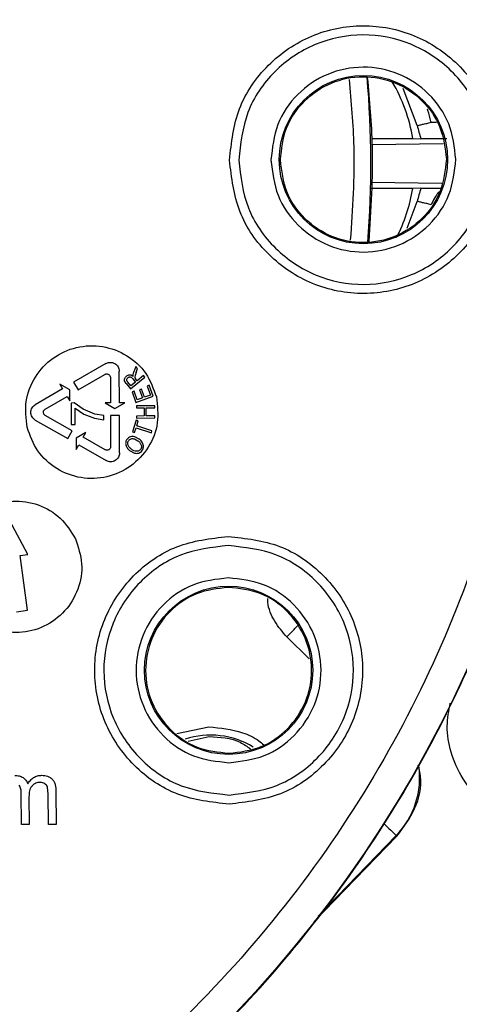
# Model space of a CAD drawing. Units: millimetres. Extents: x 5 to 292, y 5 to 415.
# Drawn here: x 102 to 115, y 145 to 175 of the extents above; entities that cross this region are included whole.
import ezdxf

# ---------------------------------------------------------------- set-up
doc = ezdxf.new("R2010")
doc.units = ezdxf.units.MM

msp = doc.modelspace()

# ---------------------------------------------------------------- linework, layer by layer
at = {"color": 8, "linetype": 'Continuous', "lineweight": 25}
for p, q in [((114.0726, 171.9732), (113.6523, 173.0948)), ((114.4926, 172.0725), (114.6516, 172.0726)), ((113.7685, 168.8785), (114.0726, 169.6899)), ((110.8224, 155.9067), (110.1435, 156.5633)), ((106.8284, 153.652), (107.7977, 153.8536)), ((111.0864, 148.144), (113.4414, 150.5786))]:
    msp.add_line(p, q, dxfattribs=at)
at = {"color": 7, "linetype": 'Continuous', "lineweight": 25}
for p, q in [((112.7083, 171.5816), (113.9399, 171.5816)), ((113.9399, 171.5816), (114.1864, 171.5786)), ((112.7208, 171.4024), (114.8556, 171.4354)), ((113.9399, 170.0816), (112.6788, 170.0816)), ((114.8103, 170.2285), (112.6853, 170.2613)), ((114.1864, 170.0845), (113.9399, 170.0816)), ((104.6945, 164.8026), (103.7223, 164.2365)), ((105.6006, 164.7089), (105.5371, 164.5508)), ((105.6502, 164.649), (105.6006, 164.7089)), ((103.8565, 164.006), (104.6636, 164.476)), ((105.099, 163.6184), (105.0954, 164.5732)), ((105.5137, 164.4646), (105.5371, 164.5508)), ((105.5162, 164.4184), (105.5137, 164.4646)), ((105.5719, 164.4456), (105.5636, 164.3979)), ((105.5636, 164.3979), (105.5704, 164.3671)), ((105.6015, 164.5284), (105.5719, 164.4456)), ((105.6015, 164.5284), (105.6502, 164.649)), ((105.8239, 164.4392), (105.6358, 164.2835)), ((105.8633, 164.3916), (105.8239, 164.4392)), ((103.605, 164.014), (103.31, 164.1828)), ((103.31, 164.1828), (103.391, 164.0436)), ((103.7223, 164.2365), (103.8565, 164.006)), ((104.8294, 164.3811), (104.8323, 163.6174)), ((105.3075, 164.2005), (105.2585, 164.2833)), ((105.3075, 164.2005), (105.4397, 164.0408)), ((105.4471, 164.1272), (105.3527, 164.2412)), ((105.4397, 164.0408), (105.8633, 164.3916)), ((105.5872, 164.2433), (105.4471, 164.1272)), ((105.4523, 164.3903), (105.5024, 164.3457)), ((105.5024, 164.3457), (105.5872, 164.2433)), ((105.5704, 164.3671), (105.59, 164.3387)), ((105.6358, 164.2835), (105.59, 164.3387)), ((105.9969, 164.1465), (105.9359, 164.1245)), ((105.9359, 164.1245), (106.0331, 163.8545)), ((106.1151, 163.8183), (105.9969, 164.1465)), ((103.391, 164.0436), (102.5659, 163.5631)), ((102.8652, 163.4288), (103.5252, 163.8131)), ((103.5252, 163.8131), (103.6063, 163.674)), ((103.6063, 163.674), (103.605, 164.014)), ((105.5442, 163.972), (105.4831, 163.95)), ((105.4831, 163.95), (105.5977, 163.6319)), ((105.6378, 163.7121), (105.5442, 163.972)), ((105.5977, 163.6319), (106.1151, 163.8183)), ((105.7693, 164.0344), (105.7086, 164.0125)), ((105.7086, 164.0125), (105.7963, 163.7692)), ((105.857, 163.7911), (105.7693, 164.0344)), ((106.0331, 163.8545), (105.857, 163.7911)), ((103.7408, 163.6138), (103.6453, 163.6135)), ((103.6453, 163.6135), (103.6478, 162.9662)), ((104.0117, 163.4254), (103.7408, 163.6138)), ((104.8323, 163.6174), (104.6713, 163.6168)), ((104.6713, 163.6168), (104.9663, 163.448)), ((104.9663, 163.448), (105.26, 163.619)), ((105.26, 163.619), (105.099, 163.6184)), ((106.1678, 163.5285), (105.6178, 163.5266)), ((105.6178, 163.5266), (105.618, 163.4647)), ((105.7963, 163.7692), (105.6378, 163.7121)), ((106.168, 163.4666), (106.1678, 163.5285)), ((103.6765, 162.7739), (102.866, 163.2377)), ((103.7658, 162.9666), (103.7639, 163.4564)), ((103.7639, 163.4564), (104.0265, 163.2807)), ((104.3586, 163.2817), (104.0117, 163.4254)), ((104.0265, 163.2807), (104.3489, 163.1548)), ((104.6338, 163.2359), (104.3586, 163.2817)), ((104.6343, 163.1097), (104.6338, 163.2359)), ((105.1005, 163.2351), (104.8338, 163.2341)), ((104.8338, 163.2341), (104.8373, 162.3004)), ((105.1047, 162.1103), (105.1005, 163.2351)), ((105.618, 163.4647), (105.8438, 163.4655)), ((105.8448, 163.2225), (105.6188, 163.2217)), ((105.6188, 163.2217), (105.6191, 163.1599)), ((105.8438, 163.4655), (105.8448, 163.2225)), ((105.9087, 163.4657), (106.168, 163.4666)), ((105.9097, 163.2227), (105.9087, 163.4657)), ((106.1688, 163.2236), (105.9097, 163.2227)), ((106.1691, 163.1617), (106.1688, 163.2236)), ((102.5676, 163.1012), (103.5441, 162.5425)), ((103.6478, 162.9662), (103.7658, 162.9666)), ((104.3489, 163.1548), (104.6343, 163.1097)), ((105.6087, 163.0924), (105.4928, 162.7404)), ((105.6703, 163.0721), (105.6087, 163.0924)), ((105.6191, 163.1599), (106.1691, 163.1617)), ((105.622, 162.9252), (105.6703, 163.0721)), ((106.0827, 162.7735), (105.622, 162.9252)), ((103.5441, 162.5425), (103.6765, 162.7739)), ((104.0892, 162.7233), (103.7955, 162.5523)), ((104.0092, 162.5836), (104.0892, 162.7233)), ((105.4928, 162.7404), (105.5544, 162.7201)), ((105.5544, 162.7201), (105.6026, 162.8664)), ((105.6026, 162.8664), (106.0634, 162.7147)), ((106.0634, 162.7147), (106.0827, 162.7735)), ((103.7955, 162.5523), (103.7968, 162.2123)), ((103.7968, 162.2123), (103.8768, 162.3521)), ((103.8768, 162.3521), (104.7056, 161.8779)), ((104.6722, 162.2042), (104.0092, 162.5836)), ((105.5509, 162.5324), (105.6557, 162.4766)), ((105.6948, 162.527), (105.561, 162.595)), ((105.4279, 162.1683), (105.5532, 162.106)), ((102.3374, 159.0504), (101.7912, 160.0846)), ((102.1063, 159.0186), (102.3374, 159.0504)), ((102.3337, 157.3675), (102.1063, 159.0186)), ((102.0035, 157.322), (102.3337, 157.3675)), ((107.1753, 153.4221), (107.8026, 153.5578)), ((102.9585, 151.8249), (102.9344, 152.0362)), ((102.1468, 150.9091), (102.1432, 151.8504)), ((102.3769, 151.7517), (102.3801, 150.91)), ((102.962, 150.9122), (102.9585, 151.8249)), ((103.1902, 151.9076), (103.194, 150.9131)), ((102.3801, 150.91), (102.1468, 150.9091)), ((103.194, 150.9131), (102.962, 150.9122)), ((110.9699, 147.9857), (113.4604, 150.5603)), ((113.4414, 150.5786), (113.4604, 150.5603))]:
    msp.add_line(p, q, dxfattribs=at)
at = {"color": 7, "linetype": 'Continuous', "lineweight": 25, "flags": 128}
msp.add_lwpolyline([(113.0821, 150.9262), (113.1515, 150.8591), (113.2182, 150.7945), (113.2798, 150.7349), (113.334, 150.6825), (113.3787, 150.6393), (113.4123, 150.6068), (113.4335, 150.5863), (113.4414, 150.5786)], dxfattribs=at)
at = {"color": 7, "linetype": 'Continuous', "lineweight": 25}
for centre, radius in [((81.7027, 170.8316), 37.1358), ((112.4525, 170.9484), 2.535), ((108.3912, 155.5578), 2.535)]:
    msp.add_circle(centre, radius, dxfattribs=at)
for centre, radius, start, end in [((81.7027, 170.8316), 30.9732, 355.60072, 4.84316), ((109.2027, 170.8316), 4.7962, 8.99645, 30.80839), ((109.2027, 170.8316), 4.7962, 332.25607, 351.00355), ((111.6384, 152.3227), 2.5086, 315.95167, 8.16627)]:
    msp.add_arc(centre, radius, start, end, dxfattribs=at)
at = {"color": 8, "linetype": 'Continuous', "lineweight": 25}
msp.add_arc((107.8433, 151.1105), 2.4936, 58.81803, 107.7269, dxfattribs=at)
at = {"color": 7, "linetype": 'Continuous', "lineweight": 25}
for points, knots in [([(131.9615, 170.8316), (131.9148, 172.4763), (131.8215, 175.7657), (131.0692, 180.6523), (129.8762, 185.4444), (128.21, 190.0957), (126.0983, 194.5615), (123.5585, 198.7987), (120.6157, 202.7666), (117.2981, 206.427), (113.6378, 209.7445), (109.6699, 212.6874), (105.4326, 215.2271), (100.9668, 217.3392), (96.3155, 219.0035), (91.5235, 220.2038), (86.6369, 220.9287), (81.7027, 221.1711), (76.7686, 220.9287), (71.882, 220.2038), (67.0899, 219.0035), (62.4386, 217.3392), (57.9728, 215.2271), (53.7356, 212.6873), (49.7677, 209.7445), (46.1073, 206.427), (42.7897, 202.7666), (39.847, 198.7987), (37.3072, 194.5615), (35.1951, 190.0957), (33.5308, 185.4444), (32.3305, 180.6523), (31.6056, 175.7657), (31.3632, 170.8316), (31.6056, 165.8974), (32.3305, 161.0108), (33.5308, 156.2188), (35.1951, 151.5675), (37.3072, 147.1017), (39.847, 142.8644), (42.7897, 138.8965), (46.1073, 135.2361), (49.7677, 131.9186), (53.7356, 128.9758), (57.9728, 126.4361), (62.4386, 124.3239), (67.0899, 122.6596), (71.882, 121.4593), (76.7686, 120.7344), (81.7027, 120.492), (86.6369, 120.7344), (91.5235, 121.4593), (96.3155, 122.6596), (100.9668, 124.3239), (105.4326, 126.4361), (109.6699, 128.9758), (113.6378, 131.9186), (117.2981, 135.2361), (120.6157, 138.8965), (123.5585, 142.8644), (126.0983, 147.1017), (128.21, 151.5675), (129.8762, 156.2188), (131.0692, 161.0108), (131.8215, 165.8974), (131.9148, 169.1869), (131.9615, 170.8316)], [0, 0, 0, 0, 0.015625, 0.03125, 0.046875, 0.0625, 0.078125, 0.09375, 0.109375, 0.125, 0.140625, 0.15625, 0.171875, 0.1875, 0.203125, 0.21875, 0.234375, 0.25, 0.265625, 0.28125, 0.296875, 0.3125, 0.328125, 0.34375, 0.359375, 0.375, 0.390625, 0.40625, 0.421875, 0.4375, 0.453125, 0.46875, 0.484375, 0.5, 0.515625, 0.53125, 0.546875, 0.5625, 0.578125, 0.59375, 0.609375, 0.625, 0.640625, 0.65625, 0.671875, 0.6875, 0.703125, 0.71875, 0.734375, 0.75, 0.765625, 0.78125, 0.796875, 0.8125, 0.828125, 0.84375, 0.859375, 0.875, 0.890625, 0.90625, 0.921875, 0.9375, 0.953125, 0.96875, 0.984375, 1, 1, 1, 1]), ([(81.8439, 133.6739), (83.0597, 133.713), (85.4914, 133.7913), (89.1021, 134.3612), (92.6417, 135.2566), (96.0758, 136.5016), (99.3716, 138.0753), (102.4972, 139.965), (105.4225, 142.1518), (108.1194, 144.6149), (110.5618, 147.3304), (112.7264, 150.2723), (114.5922, 153.4121), (116.1412, 156.7197), (117.3586, 160.1632), (118.2326, 163.7095), (118.7548, 167.3243), (118.9201, 170.973), (118.727, 174.6202), (118.1774, 178.231), (117.2765, 181.7705), (116.033, 185.2047), (114.4589, 188.5004), (112.5693, 191.626), (110.3825, 194.5513), (107.9194, 197.2482), (105.2039, 199.6907), (102.262, 201.8552), (99.1222, 203.7211), (95.8146, 205.2697), (92.3711, 206.4886), (88.8248, 207.3571), (85.2099, 207.8996), (82.7777, 207.9593), (81.5616, 207.9892)], [0, 0, 0, 0, 0.03125, 0.0625, 0.09375, 0.125, 0.15625, 0.1875, 0.21875, 0.25, 0.28125, 0.3125, 0.34375, 0.375, 0.40625, 0.4375, 0.46875, 0.5, 0.53125, 0.5625, 0.59375, 0.625, 0.65625, 0.6875, 0.71875, 0.75, 0.78125, 0.8125, 0.84375, 0.875, 0.90625, 0.9375, 0.96875, 1, 1, 1, 1]), ([(81.5655, 206.9672), (83.1423, 206.9137), (86.2962, 206.8066), (90.949, 205.864), (95.4436, 204.3667), (99.7031, 202.2838), (103.6545, 199.6658), (107.2303, 196.5537), (110.3693, 193.0017), (113.0179, 189.0703), (115.1306, 184.8267), (116.6713, 180.3438), (117.6138, 175.6981), (117.9417, 170.9692), (117.6497, 166.2379), (116.7426, 161.5852), (115.2359, 157.0906), (113.1554, 152.8312), (110.5368, 148.8798), (107.4248, 145.304), (103.8728, 142.1648), (99.9414, 139.517), (95.6979, 137.4017), (91.2148, 135.8704), (86.5693, 134.8925), (83.4164, 134.7614), (81.84, 134.6959)], [0, 0, 0, 0, 0.041665, 0.0833321, 0.1250001, 0.1666696, 0.2083322, 0.25, 0.2916691, 0.3333325, 0.375, 0.4166703, 0.4583331, 0.5, 0.5416691, 0.5833319, 0.625, 0.6666697, 0.7083331, 0.75, 0.79167, 0.8333326, 0.8749999, 0.9166701, 0.9583361, 1, 1, 1, 1]), ([(108.4176, 170.9331), (108.4763, 171.4614), (108.5936, 172.518), (109.5215, 173.8647), (110.8518, 174.7672), (112.4368, 175.0883), (114.0241, 174.7792), (115.3613, 173.8869), (116.2994, 172.5473), (116.4247, 171.4916), (116.4874, 170.9637)], [0, 0, 0, 0, 0.125, 0.25, 0.375, 0.5, 0.625, 0.75, 0.875, 1, 1, 1, 1]), ([(116.2111, 170.9627), (116.1527, 171.4543), (116.036, 172.4376), (115.1622, 173.6854), (113.9166, 174.5168), (112.4379, 174.8048), (110.9613, 174.5056), (109.7221, 173.6648), (108.8578, 172.4103), (108.7486, 171.4261), (108.694, 170.9341)], [0, 0, 0, 0, 0.1249707, 0.24997745, 0.37498851, 0.49999928, 0.62501004, 0.75002109, 0.87502811, 1, 1, 1, 1]), ([(115.2374, 170.959), (115.1942, 171.3231), (115.1078, 172.0517), (114.4604, 172.9763), (113.5375, 173.5924), (112.4417, 173.8058), (111.3475, 173.5841), (110.4292, 172.961), (109.7889, 172.0315), (109.708, 171.3023), (109.6676, 170.9378)], [0, 0, 0, 0, 0.1249497, 0.2499506, 0.3749768, 0.5000004, 0.625024, 0.7500501, 0.8750508, 1, 1, 1, 1]), ([(109.9525, 170.9389), (109.9889, 171.2662), (110.0615, 171.9209), (110.6365, 172.7553), (111.4607, 173.3145), (112.4428, 173.5134), (113.4263, 173.3219), (114.2547, 172.769), (114.836, 171.9391), (114.9137, 171.2849), (114.9525, 170.9579)], [0, 0, 0, 0, 0.12500002, 0.24999997, 0.37499996, 0.49999999, 0.625, 0.74999996, 0.87499992, 1, 1, 1, 1]), ([(112.6208, 168.4806), (112.6847, 169.4365), (112.7949, 171.0856), (112.6438, 172.7303), (112.5804, 173.4216)], [0, 0, 0, 0, 0.5796739, 1, 1, 1, 1]), ([(114.0726, 171.9732), (114.0914, 171.9777), (114.1298, 171.9869), (114.2327, 172.0113), (114.3575, 172.0408), (114.4483, 172.0621), (114.4926, 172.0725)], [0, 0, 0, 0, 0.2438857, 0.4999991, 0.7561155, 1, 1, 1, 1]), ([(114.0726, 171.9732), (114.0894, 171.9054), (114.1238, 171.7664), (114.1652, 171.6422), (114.1864, 171.5786)], [0, 0, 0, 0, 0.4885415, 1, 1, 1, 1]), ([(114.961, 171.5757), (114.7876, 171.5761), (114.5427, 171.5767), (114.2853, 171.5778), (114.2178, 171.5784), (114.1864, 171.5786)], [0, 0, 0, 0, 0.5646488, 0.7976481, 1, 1, 1, 1]), ([(116.4874, 170.9637), (116.4288, 170.4354), (116.3115, 169.3787), (115.3835, 168.0321), (114.0532, 167.1296), (112.4682, 166.8084), (110.8809, 167.1176), (109.5438, 168.0099), (108.6056, 169.3495), (108.4803, 170.4052), (108.4176, 170.9331)], [0, 0, 0, 0, 0.125, 0.25, 0.375, 0.5, 0.625, 0.75, 0.8749999, 1, 1, 1, 1]), ([(108.694, 170.9341), (108.7523, 170.4425), (108.869, 169.4592), (109.7428, 168.2113), (110.9884, 167.38), (112.4672, 167.092), (113.9437, 167.3912), (115.1829, 168.232), (116.0472, 169.4864), (116.1565, 170.4706), (116.2111, 170.9627)], [0, 0, 0, 0, 0.1249706, 0.2499774, 0.3749885, 0.4999992, 0.62501, 0.7500211, 0.875028, 1, 1, 1, 1]), ([(109.6676, 170.9378), (109.7108, 170.5736), (109.7972, 169.8451), (110.4446, 168.9205), (111.3675, 168.3044), (112.4634, 168.0909), (113.5575, 168.3127), (114.4758, 168.9358), (115.1161, 169.8653), (115.197, 170.5945), (115.2374, 170.959)], [0, 0, 0, 0, 0.1249497, 0.2499506, 0.3749767, 0.5000003, 0.625024, 0.7500501, 0.8750507, 1, 1, 1, 1]), ([(114.9525, 170.9579), (114.9162, 170.6305), (114.8435, 169.9758), (114.2685, 169.1415), (113.4443, 168.5823), (112.4623, 168.3833), (111.4787, 168.5748), (110.6503, 169.1277), (110.069, 169.9577), (109.9914, 170.6118), (109.9525, 170.9389)], [0, 0, 0, 0, 0.1249999, 0.25, 0.375, 0.5, 0.625, 0.75, 0.8749999, 1, 1, 1, 1]), ([(114.1864, 170.0845), (114.1652, 170.021), (114.1238, 169.8967), (114.0894, 169.7578), (114.0726, 169.6899)], [0, 0, 0, 0, 0.51142331, 1, 1, 1, 1]), ([(114.1864, 170.0845), (114.2181, 170.0848), (114.2863, 170.0854), (114.4906, 170.0862), (114.6725, 170.0867), (114.7827, 170.087)], [0, 0, 0, 0, 0.2546538, 0.5484679, 1, 1, 1, 1]), ([(114.4926, 169.5906), (114.4483, 169.601), (114.3575, 169.6224), (114.2327, 169.6519), (114.1298, 169.6762), (114.0914, 169.6854), (114.0726, 169.6899)], [0, 0, 0, 0, 0.2438846, 0.5000008, 0.7561151, 1, 1, 1, 1]), ([(102.3215, 162.8812), (102.2909, 163.1429), (102.2297, 163.6663), (102.5277, 164.4202), (103.0695, 165.0044), (103.7992, 165.3363), (104.6004, 165.364), (105.3457, 165.0821), (105.9481, 164.5397), (106.1264, 164.0438), (106.2155, 163.7958)], [0, 0, 0, 0, 0.125, 0.2499999, 0.3749999, 0.4999999, 0.625, 0.7499999, 0.8749999, 1, 1, 1, 1]), ([(104.6945, 164.8026), (104.7155, 164.8128), (104.7575, 164.8332), (104.8278, 164.8417), (104.8975, 164.833), (104.9627, 164.8063), (105.0188, 164.7636), (105.0616, 164.7079), (105.0898, 164.643), (105.0935, 164.5964), (105.0954, 164.5732)], [0, 0, 0, 0, 0.1250002, 0.2500002, 0.3750004, 0.5000003, 0.6250004, 0.750002, 0.875002, 1, 1, 1, 1]), ([(104.6636, 164.476), (104.6723, 164.4802), (104.6896, 164.4887), (104.7187, 164.4922), (104.7476, 164.4886), (104.7745, 164.4775), (104.7977, 164.4599), (104.8154, 164.4368), (104.8271, 164.41), (104.8287, 164.3907), (104.8294, 164.3811)], [0, 0, 0, 0, 0.1250008, 0.2500015, 0.3750002, 0.4999993, 0.624998, 0.7499998, 0.8749976, 1, 1, 1, 1]), ([(105.2657, 164.3565), (105.2721, 164.3693), (105.285, 164.3951), (105.3062, 164.4146), (105.3169, 164.4244)], [0, 0, 0, 0, 0.49643, 1, 1, 1, 1]), ([(105.3169, 164.4244), (105.3316, 164.4353), (105.3605, 164.4565), (105.3961, 164.4605), (105.4135, 164.4625)], [0, 0, 0, 0, 0.5100294, 1, 1, 1, 1]), ([(105.3576, 164.3753), (105.3646, 164.3805), (105.3786, 164.3908), (105.3954, 164.3951), (105.4037, 164.3973)], [0, 0, 0, 0, 0.50364678, 1, 1, 1, 1]), ([(105.4037, 164.3973), (105.4121, 164.3983), (105.4289, 164.4002), (105.4445, 164.3936), (105.4523, 164.3903)], [0, 0, 0, 0, 0.50180971, 1, 1, 1, 1]), ([(105.4135, 164.4625), (105.4227, 164.4619), (105.4414, 164.4606), (105.4779, 164.4482), (105.5008, 164.4304), (105.5162, 164.4184)], [0, 0, 0, 0, 0.242076, 0.4917231, 1, 1, 1, 1]), ([(105.2585, 164.2833), (105.2565, 164.2954), (105.2524, 164.3204), (105.2612, 164.3442), (105.2657, 164.3565)], [0, 0, 0, 0, 0.4855188, 1, 1, 1, 1]), ([(105.3527, 164.2412), (105.3439, 164.2529), (105.3311, 164.2698), (105.3236, 164.2965), (105.3237, 164.3093), (105.3238, 164.3157)], [0, 0, 0, 0, 0.53008265, 0.76740975, 1, 1, 1, 1]), ([(105.3238, 164.3157), (105.3263, 164.3272), (105.3315, 164.3505), (105.3488, 164.3669), (105.3576, 164.3753)], [0, 0, 0, 0, 0.4925951, 1, 1, 1, 1]), ([(106.2155, 163.7958), (106.2461, 163.5341), (106.3072, 163.0107), (106.0092, 162.2569), (105.4673, 161.6727), (104.7377, 161.3409), (103.9366, 161.3132), (103.1913, 161.595), (102.5888, 162.1374), (102.4106, 162.6333), (102.3215, 162.8812)], [0, 0, 0, 0, 0.1250001, 0.25, 0.375, 0.5, 0.625, 0.75, 0.8749999, 1, 1, 1, 1]), ([(102.5676, 163.1012), (102.5483, 163.1143), (102.5097, 163.1405), (102.4671, 163.1971), (102.4398, 163.2618), (102.4304, 163.3316), (102.4392, 163.4015), (102.4661, 163.4664), (102.5082, 163.5234), (102.5467, 163.5498), (102.5659, 163.5631)], [0, 0, 0, 0, 0.1250016, 0.2500014, 0.3749997, 0.4999996, 0.6250025, 0.7500019, 0.8750021, 1, 1, 1, 1]), ([(102.866, 163.2377), (102.858, 163.2431), (102.842, 163.254), (102.8244, 163.2774), (102.8131, 163.3042), (102.8092, 163.333), (102.8128, 163.362), (102.824, 163.3888), (102.8414, 163.4124), (102.8573, 163.4233), (102.8652, 163.4288)], [0, 0, 0, 0, 0.1250016, 0.2499972, 0.3749999, 0.499996, 0.6249974, 0.7499997, 0.8749994, 1, 1, 1, 1]), ([(105.3324, 162.5235), (105.3235, 162.5107), (105.3059, 162.4851), (105.2917, 162.4406), (105.2867, 162.3941), (105.2927, 162.3636), (105.2957, 162.3482)], [0, 0, 0, 0, 0.25099968, 0.4999268, 0.74726857, 1, 1, 1, 1]), ([(105.2957, 162.3482), (105.3101, 162.3127), (105.3388, 162.2415), (105.3982, 162.1927), (105.4279, 162.1683)], [0, 0, 0, 0, 0.4988538, 1, 1, 1, 1]), ([(105.4323, 162.5938), (105.4129, 162.5861), (105.3739, 162.5706), (105.3462, 162.5392), (105.3324, 162.5235)], [0, 0, 0, 0, 0.4995573, 1, 1, 1, 1]), ([(105.3557, 162.3634), (105.3541, 162.3741), (105.3509, 162.3954), (105.3545, 162.4277), (105.364, 162.4588), (105.3762, 162.4767), (105.3823, 162.4857)], [0, 0, 0, 0, 0.2508442, 0.5001786, 0.7479917, 1, 1, 1, 1]), ([(105.4676, 162.2182), (105.4434, 162.2383), (105.4072, 162.2684), (105.3696, 162.3191), (105.3603, 162.3488), (105.3557, 162.3634)], [0, 0, 0, 0, 0.5039936, 0.7549558, 1, 1, 1, 1]), ([(105.3823, 162.4857), (105.3923, 162.4969), (105.4124, 162.5193), (105.4407, 162.5297), (105.4549, 162.5348)], [0, 0, 0, 0, 0.4982573, 1, 1, 1, 1]), ([(105.561, 162.595), (105.5392, 162.5995), (105.4962, 162.6085), (105.4534, 162.5987), (105.4323, 162.5938)], [0, 0, 0, 0, 0.5079248, 1, 1, 1, 1]), ([(105.4549, 162.5348), (105.4707, 162.5379), (105.5028, 162.5443), (105.5347, 162.5364), (105.5509, 162.5324)], [0, 0, 0, 0, 0.4890623, 1, 1, 1, 1]), ([(105.6557, 162.4766), (105.6784, 162.4582), (105.7238, 162.4214), (105.7469, 162.3677), (105.7584, 162.341)], [0, 0, 0, 0, 0.5019333, 1, 1, 1, 1]), ([(105.7962, 162.4132), (105.7826, 162.4344), (105.7547, 162.4776), (105.715, 162.5103), (105.6948, 162.527)], [0, 0, 0, 0, 0.4889513, 1, 1, 1, 1]), ([(105.7584, 162.341), (105.7607, 162.33), (105.7654, 162.3082), (105.7628, 162.2748), (105.7533, 162.2424), (105.7407, 162.224), (105.7343, 162.2147)], [0, 0, 0, 0, 0.2511594, 0.5000715, 0.7473512, 1, 1, 1, 1]), ([(105.8262, 162.2877), (105.826, 162.3093), (105.8258, 162.3534), (105.8062, 162.393), (105.7962, 162.4132)], [0, 0, 0, 0, 0.4887644, 1, 1, 1, 1]), ([(104.8373, 162.3004), (104.8366, 162.2908), (104.8352, 162.2715), (104.8238, 162.2445), (104.8062, 162.2214), (104.7832, 162.2035), (104.7563, 162.1923), (104.7275, 162.1885), (104.6984, 162.1918), (104.6809, 162.2001), (104.6722, 162.2042)], [0, 0, 0, 0, 0.1250002, 0.2500001, 0.3749979, 0.4999981, 0.6249973, 0.75, 0.8749995, 1, 1, 1, 1]), ([(105.1047, 162.1103), (105.103, 162.087), (105.0997, 162.0405), (105.0719, 161.9753), (105.0296, 161.9193), (104.9738, 161.8763), (104.9088, 161.849), (104.8392, 161.8398), (104.7689, 161.8478), (104.7267, 161.8678), (104.7056, 161.8779)], [0, 0, 0, 0, 0.1250006, 0.2500015, 0.375001, 0.4999999, 0.6250001, 0.7500004, 0.8750001, 1, 1, 1, 1]), ([(105.6196, 162.1588), (105.5919, 162.1622), (105.5362, 162.1691), (105.4906, 162.2018), (105.4676, 162.2182)], [0, 0, 0, 0, 0.4961955, 1, 1, 1, 1]), ([(105.5532, 162.106), (105.575, 162.1013), (105.6182, 162.092), (105.6613, 162.1014), (105.6825, 162.106)], [0, 0, 0, 0, 0.5074505, 1, 1, 1, 1]), ([(105.7343, 162.2147), (105.7271, 162.2063), (105.7126, 162.1895), (105.6842, 162.172), (105.6529, 162.1606), (105.6308, 162.1594), (105.6196, 162.1588)], [0, 0, 0, 0, 0.2508196, 0.4997898, 0.7472058, 1, 1, 1, 1]), ([(105.6825, 162.106), (105.7022, 162.1137), (105.7418, 162.129), (105.7698, 162.161), (105.7839, 162.1771)], [0, 0, 0, 0, 0.4969178, 1, 1, 1, 1]), ([(105.7839, 162.1771), (105.795, 162.1939), (105.8173, 162.2276), (105.8232, 162.2677), (105.8262, 162.2877)], [0, 0, 0, 0, 0.4980343, 1, 1, 1, 1]), ([(100.1938, 157.8335), (100.1103, 158.0807), (99.9433, 158.5749), (100.0767, 159.3663), (100.4812, 160.0435), (101.1195, 160.5151), (101.8896, 160.7068), (102.6693, 160.5872), (103.3643, 160.186), (103.639, 159.7425), (103.7764, 159.5207)], [0, 0, 0, 0, 0.1249998, 0.24999984, 0.37499985, 0.49999994, 0.62499995, 0.74999995, 0.87499988, 1, 1, 1, 1]), ([(103.7764, 159.5207), (103.8598, 159.2736), (104.0268, 158.7793), (103.8934, 157.988), (103.4889, 157.3107), (102.8506, 156.8392), (102.0805, 156.6475), (101.3008, 156.7671), (100.6058, 157.1682), (100.3311, 157.6118), (100.1938, 157.8335)], [0, 0, 0, 0, 0.1249998, 0.24999984, 0.37499985, 0.49999994, 0.62499988, 0.74999995, 0.87499988, 1, 1, 1, 1]), ([(108.4066, 151.5229), (107.8782, 151.5816), (106.8216, 151.6989), (105.4749, 152.6268), (104.5725, 153.9571), (104.2513, 155.5421), (104.5604, 157.1295), (105.4528, 158.4666), (106.7923, 159.4048), (107.848, 159.5301), (108.3759, 159.5927)], [0, 0, 0, 0, 0.125, 0.2500001, 0.3749999, 0.5, 0.6249999, 0.75, 0.875, 1, 1, 1, 1]), ([(108.3759, 159.5927), (108.9042, 159.5341), (109.9609, 159.4168), (111.3075, 158.4888), (112.21, 157.1585), (112.5312, 155.5736), (112.2221, 153.9862), (111.3297, 152.6491), (109.9902, 151.7109), (108.9344, 151.5856), (108.4066, 151.5229)], [0, 0, 0, 0, 0.125, 0.25, 0.375, 0.4999999, 0.625, 0.7499999, 0.875, 1, 1, 1, 1]), ([(108.377, 159.3164), (107.8854, 159.2581), (106.902, 159.1414), (105.6542, 158.2676), (104.8228, 157.022), (104.5348, 155.5432), (104.834, 154.0667), (105.6748, 152.8274), (106.9293, 151.9631), (107.9135, 151.8539), (108.4055, 151.7993)], [0, 0, 0, 0, 0.1249707, 0.2499774, 0.3749885, 0.4999992, 0.62501, 0.7500211, 0.8750282, 1, 1, 1, 1]), ([(108.4055, 151.7993), (108.8971, 151.8576), (109.8804, 151.9743), (111.1283, 152.8481), (111.9596, 154.0937), (112.2477, 155.5725), (111.9484, 157.049), (111.1076, 158.2883), (109.8532, 159.1526), (108.869, 159.2618), (108.377, 159.3164)], [0, 0, 0, 0, 0.1249707, 0.2499773, 0.3749886, 0.4999992, 0.6250101, 0.7500211, 0.8750281, 1, 1, 1, 1]), ([(108.3806, 158.3428), (108.0165, 158.2996), (107.2879, 158.2131), (106.3633, 157.5658), (105.7472, 156.6428), (105.5338, 155.547), (105.7555, 154.4528), (106.3786, 153.5346), (107.3081, 152.8943), (108.0373, 152.8134), (108.4018, 152.7729)], [0, 0, 0, 0, 0.1249493, 0.2499499, 0.374976, 0.4999997, 0.6250233, 0.7500493, 0.8750504, 1, 1, 1, 1]), ([(108.4018, 152.7729), (108.766, 152.8161), (109.4945, 152.9026), (110.4191, 153.5499), (111.0352, 154.4729), (111.2487, 155.5687), (111.0269, 156.6629), (110.4038, 157.5811), (109.4743, 158.2214), (108.7452, 158.3023), (108.3806, 158.3428)], [0, 0, 0, 0, 0.1249493, 0.2499498, 0.3749761, 0.4999997, 0.6250233, 0.7500494, 0.8750504, 1, 1, 1, 1]), ([(108.3817, 158.0578), (108.0547, 158.019), (107.4006, 157.9414), (106.5706, 157.3601), (106.0177, 156.5316), (105.8262, 155.5481), (106.0251, 154.5661), (106.5843, 153.7418), (107.4187, 153.1669), (108.0734, 153.0942), (108.4007, 153.0579)], [0, 0, 0, 0, 0.125, 0.2499999, 0.375, 0.4999999, 0.6250001, 0.7499999, 0.875, 1, 1, 1, 1]), ([(108.4007, 153.0579), (108.7278, 153.0967), (109.3819, 153.1743), (110.2119, 153.7556), (110.7648, 154.5841), (110.9563, 155.5676), (110.7573, 156.5496), (110.1981, 157.3739), (109.3638, 157.9488), (108.7091, 158.0215), (108.3817, 158.0578)], [0, 0, 0, 0, 0.125, 0.25, 0.3750001, 0.5, 0.6249999, 0.7500001, 0.875, 1, 1, 1, 1]), ([(110.1435, 156.5633), (110.1886, 156.6099), (110.2787, 156.7031), (110.3928, 156.821), (110.4734, 156.9044), (110.4852, 156.9166), (110.4911, 156.9227)], [0, 0, 0, 0, 0.2500013, 0.5000002, 0.7500045, 1, 1, 1, 1]), ([(116.7106, 151.197), (116.3941, 151.3865), (115.9094, 151.6767), (115.3801, 152.3598), (115.0677, 153.0519), (114.9351, 153.8476), (115.0251, 154.3376), (115.0672, 154.5671)], [0, 0, 0, 0, 0.2702653, 0.4138316, 0.6329159, 0.8280281, 1, 1, 1, 1]), ([(107.8026, 153.5578), (108.1323, 153.5426), (108.588, 153.5218), (108.9492, 153.2614), (109.049, 153.1894)], [0, 0, 0, 0, 0.723544, 1, 1, 1, 1]), ([(113.4604, 150.5603), (113.6588, 150.8242), (114.0556, 151.352), (114.2422, 152.158), (114.1294, 152.5897), (114.1002, 152.7011)], [0, 0, 0, 0, 0.4259294, 0.8518594, 1, 1, 1, 1]), ([(101.9493, 152.3899), (101.9936, 152.3883), (102.0819, 152.3849), (102.1603, 152.344), (102.1994, 152.3236)], [0, 0, 0, 0, 0.5006723, 1, 1, 1, 1]), ([(102.1994, 152.3236), (102.2303, 152.2983), (102.2921, 152.2478), (102.3234, 152.1744), (102.3391, 152.1377)], [0, 0, 0, 0, 0.4997813, 1, 1, 1, 1]), ([(102.3391, 152.1377), (102.3639, 152.1731), (102.4135, 152.244), (102.5137, 152.3274), (102.6329, 152.3839), (102.7195, 152.39), (102.7632, 152.393)], [0, 0, 0, 0, 0.2502241, 0.5000228, 0.7477968, 1, 1, 1, 1]), ([(102.7632, 152.393), (102.8212, 152.389), (102.9084, 152.383), (103.0146, 152.3329), (103.0571, 152.2935), (103.0783, 152.2738)], [0, 0, 0, 0, 0.49918905, 0.75026734, 1, 1, 1, 1]), ([(103.0783, 152.2738), (103.0983, 152.2479), (103.1384, 152.196), (103.1812, 152.0708), (103.1866, 151.9728), (103.1902, 151.9076)], [0, 0, 0, 0, 0.2498917, 0.5004163, 1, 1, 1, 1]), ([(102.1432, 151.8504), (102.1424, 151.8936), (102.1408, 151.9795), (102.1034, 152.0569), (102.0848, 152.0954)], [0, 0, 0, 0, 0.5022263, 1, 1, 1, 1]), ([(102.4712, 152.0771), (102.4536, 152.0541), (102.4184, 152.0079), (102.3829, 151.8962), (102.3793, 151.8095), (102.3769, 151.7517)], [0, 0, 0, 0, 0.2498241, 0.5003569, 1, 1, 1, 1]), ([(102.7122, 152.18), (102.6896, 152.179), (102.6446, 152.1769), (102.5799, 152.1564), (102.5199, 152.1244), (102.4875, 152.0929), (102.4712, 152.0771)], [0, 0, 0, 0, 0.2507999, 0.5000518, 0.7478225, 1, 1, 1, 1]), ([(102.8518, 152.1402), (102.8304, 152.152), (102.787, 152.1761), (102.7374, 152.1787), (102.7122, 152.18)], [0, 0, 0, 0, 0.4927331, 1, 1, 1, 1]), ([(102.9344, 152.0362), (102.9251, 152.0569), (102.9063, 152.0985), (102.8701, 152.1262), (102.8518, 152.1402)], [0, 0, 0, 0, 0.4967571, 1, 1, 1, 1])]:
    msp.add_open_spline(points, degree=3, knots=knots, dxfattribs=at)
at = {"color": 8, "linetype": 'Continuous', "lineweight": 25}
for points, knots in [([(112.0679, 168.5252), (112.1318, 169.4632), (112.2418, 171.0783), (112.0922, 172.6891), (112.0295, 173.3645)], [0, 0, 0, 0, 0.5807456, 1, 1, 1, 1]), ([(114.4926, 172.0725), (114.4926, 172.0725), (114.4926, 172.0725), (114.4926, 172.0726), (114.4926, 172.0727), (114.4925, 172.0732), (114.492, 172.075), (114.4903, 172.0825), (114.4617, 172.2024), (114.4286, 172.3198), (114.3953, 172.4312), (114.3951, 172.4317), (114.3945, 172.4337), (114.3922, 172.4412), (114.3881, 172.4545), (114.3843, 172.4662), (114.3823, 172.4724)], [0, 0, 0, 0, 0.0000139, 0.0000577, 0.0002238, 0.0008882, 0.0035249, 0.0140492, 0.0560964, 0.8954819, 0.8956225, 0.8966896, 0.899629, 0.910696, 0.9535924, 1, 1, 1, 1]), ([(114.7575, 169.9879), (114.7411, 169.9752), (114.6832, 169.9304), (114.5913, 169.7914), (114.5254, 169.6573), (114.4926, 169.5906)], [0, 0, 0, 0, 0.1650522, 0.5844206, 1, 1, 1, 1]), ([(110.1435, 156.5633), (110.0151, 156.715), (109.756, 157.0207), (109.5748, 157.4427), (109.5687, 157.6824), (109.5678, 157.7197)], [0, 0, 0, 0, 0.4538824, 0.9152512, 1, 1, 1, 1]), ([(107.7977, 153.8536), (108.1412, 153.82), (108.6696, 153.7683), (109.2138, 153.5122), (109.4046, 153.3558), (109.4527, 153.3164)], [0, 0, 0, 0, 0.5815938, 0.8946757, 1, 1, 1, 1])]:
    msp.add_open_spline(points, degree=3, knots=knots, dxfattribs=at)

doc.saveas('drawing.dxf')
